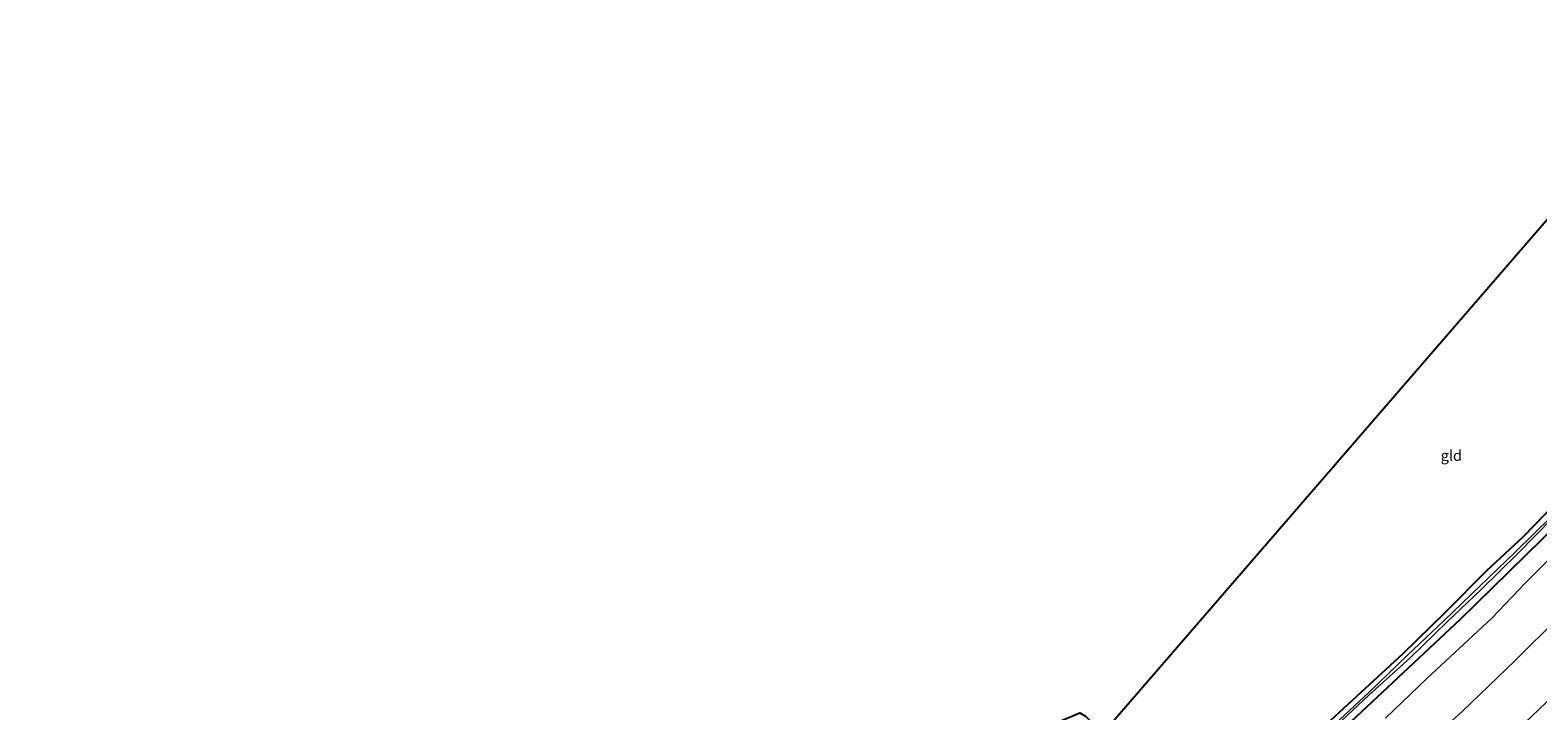
# Model space of a CAD drawing. Units: metres. Extents: x 167887 to 170001, y 406249 to 412500.
# Drawn here: x 168939 to 169294, y 406570 to 406730 of the extents above; entities that cross this region are included whole.
import ezdxf
from ezdxf.enums import TextEntityAlignment as Align

# ---------------------------------------------------------------- set-up
doc = ezdxf.new("R2010")
doc.units = ezdxf.units.M
for name, color, linetype, lineweight in [('B-ME-GW-INSTEEKWATERGANG-L-B1', 10, 'Continuous', 25), ('B-ME-GW-KRUINLIJN-L-B1', 93, 'Continuous', 18), ('B-ME-GW-TEENLIJN-L-B1', 93, 'Continuous', 18), ('B-ME-IE-GRASLAND-GV-B6', 93, 'Continuous', 18), ('B-ME-IE-GRONDWERKLIJN-GROND_INGERICHT-GV-B6', 253, 'Continuous', 18), ('B-ME-KG-KADASTRAAL-OPNAMEDTMGRENS-L-B1', 10, 'Continuous', 25), ('B-ME-OG-WATER-GV-B6', 153, 'Continuous', 18), ('B-ME-VH-VERH_SOORT-BITUMEN-GV-B6', 8, 'IE-TERREINAFSCHEIDING-NATUURLIJK-HOUTWAL', 18)]:
    doc.layers.add(name, color=color, linetype=linetype, lineweight=lineweight)
doc.styles.add('NLCS-ISO', font='NLCS-ISO.TTF')
doc.linetypes.add('IE-TERREINAFSCHEIDING-NATUURLIJK-HOUTWAL', pattern='A,7,-1.5,[67,NLCS.SHX,S=0.75,R=45,X=0,Y=0],-1.5,7,-1.5,[70,NLCS.SHX,S=0.75,R=0,X=0,Y=0],-1.5', length=20)

msp = doc.modelspace()

# ---------------------------------------------------------------- linework, layer by layer
at = {"layer": 'B-ME-GW-INSTEEKWATERGANG-L-B1'}
for points in [[(169192.15, 406564.94, 9.71), (169204.54, 406546.49, 9.71), (169209.63, 406538.56, 9.82), (169211.04, 406536.95, 9.74), (169219.2, 406544.19, 9.85), (169230.3, 406553.86, 9.83), (169241.41, 406563.64, 9.7), (169251.7, 406573.2, 9.77), (169262.54, 406583.15, 9.63), (169272.72, 406593.06, 9.68), (169282.39, 406602.82, 9.8), (169291.07, 406610.84, 9.63), (169301.32, 406621.5, 9.65)], [(169299.22, 406613.91, 9.94), (169276.18, 406591.32, 9.91), (169250.32, 406567.11, 9.92), (169223.14, 406542.73, 9.91), (169193.57, 406517.42, 9.98), (169159.46, 406489.46, 9.98), (169125.86, 406464.14, 9.89), (169087.91, 406435.91, 9.95), (169051.94, 406409.6, 9.85), (169007.45, 406376.89, 9.94), (168970.31, 406349.69, 10.04), (168932.75, 406322.27, 10.05), (168918.83, 406312.2, 10.07), (168883.29, 406287.08, 9.88), (168875.04, 406282.08, 10.06), (168861.96, 406294.98, 10.14), (168848.34, 406307.93, 10.01), (168837.66, 406319.03, 10.09)]]:
    msp.add_polyline3d(points, dxfattribs=at)
at = {"layer": 'B-ME-GW-KRUINLIJN-L-B1'}
msp.add_polyline3d([(169276.66, 406569.68, 14.97), (169289.05, 406581.6, 14.93), (169299.35, 406591.8, 14.96)], dxfattribs=at)
at = {"layer": 'B-ME-GW-TEENLIJN-L-B1'}
msp.add_polyline3d([(169258.44, 406568.03, 10.35), (169268.23, 406577.35, 10.34), (169283.53, 406591.57, 10.39), (169291.48, 406599.94, 10.36), (169304.68, 406613.01, 10.35)], dxfattribs=at)
at = {"layer": 'B-ME-IE-GRASLAND-GV-B6'}
for points in [[(169241.41, 406563.64, 9.7), (169251.7, 406573.2, 9.77), (169262.54, 406583.15, 9.63), (169272.72, 406593.06, 9.68), (169282.39, 406602.82, 9.8), (169291.07, 406610.84, 9.63), (169301.32, 406621.5, 9.65)], [(168906.06333, 406250, 10.20958), (168888.2, 406267.6, 10.2), (168866.07, 406289.41, 10.23), (168856.21, 406298.98, 10.18), (168850.94, 406303.74, 10.19), (168838.57, 406315.67, 10.27), (168837.66, 406319.03, 10.09), (168848.34, 406307.93, 10.01), (168861.96, 406294.98, 10.14), (168875.04, 406282.08, 10.06), (168883.29, 406287.08, 9.88), (168918.83, 406312.2, 10.07), (168932.75, 406322.27, 10.05), (168970.31, 406349.69, 10.04), (169007.45, 406376.89, 9.94), (169051.94, 406409.6, 9.85), (169087.91, 406435.91, 9.95), (169125.86, 406464.14, 9.89), (169159.46, 406489.46, 9.98), (169193.57, 406517.42, 9.98), (169223.14, 406542.73, 9.91), (169250.32, 406567.11, 9.92), (169276.18, 406591.32, 9.91), (169299.22, 406613.91, 9.94)], [(168906.06333, 406250, 10.20958), (168888.2, 406267.6, 10.2), (168866.07, 406289.41, 10.23), (168856.21, 406298.98, 10.18), (168850.94, 406303.74, 10.19), (168838.57, 406315.67, 10.27), (168837.66, 406319.03, 10.09), (168848.34, 406307.93, 10.01), (168861.96, 406294.98, 10.14), (168875.04, 406282.08, 10.06), (168883.29, 406287.08, 9.88), (168918.83, 406312.2, 10.07), (168932.75, 406322.27, 10.05), (168970.31, 406349.69, 10.04), (169007.45, 406376.89, 9.94), (169051.94, 406409.6, 9.85), (169087.91, 406435.91, 9.95), (169125.86, 406464.14, 9.89), (169159.46, 406489.46, 9.98), (169193.57, 406517.42, 9.98), (169223.14, 406542.73, 9.91), (169250.32, 406567.11, 9.92), (169276.18, 406591.32, 9.91), (169299.22, 406613.91, 9.94)], [(169299.22, 406613.91, 9.94), (169276.18, 406591.32, 9.91), (169250.32, 406567.11, 9.92), (169223.14, 406542.73, 9.91), (169193.57, 406517.42, 9.98), (169159.46, 406489.46, 9.98), (169125.86, 406464.14, 9.89), (169087.91, 406435.91, 9.95), (169051.94, 406409.6, 9.85), (169007.45, 406376.89, 9.94), (168970.31, 406349.69, 10.04), (168932.75, 406322.27, 10.05)], [(169297.69, 406615.58, 8.92), (169289.18, 406607.26, 8.94), (169280.65, 406599.07, 8.98), (169272.43, 406591.1, 8.91), (169263.57, 406582.78, 9.06), (169254.54, 406574.03, 8.98), (169245.38, 406565.53, 9.01)], [(169245.67, 406565.1, 8.98), (169254.53, 406573.46, 8.86), (169264.25, 406582.18, 9.02), (169272.96, 406590.63, 8.93), (169281.12, 406598.45, 9.02), (169289.71, 406606.86, 8.96), (169297.99, 406615.25, 8.9)], [(169304.68, 406613.01, 10.35), (169291.48, 406599.94, 10.36), (169283.53, 406591.57, 10.39), (169268.23, 406577.35, 10.34), (169258.44, 406568.03, 10.35)], [(169258.44, 406568.03, 10.35), (169268.23, 406577.35, 10.34), (169283.53, 406591.57, 10.39), (169291.48, 406599.94, 10.36), (169304.68, 406613.01, 10.35)], [(169304.68, 406613.01, 10.35), (169291.48, 406599.94, 10.36), (169283.53, 406591.57, 10.39), (169268.23, 406577.35, 10.34), (169258.44, 406568.03, 10.35)], [(169299.35, 406591.8, 14.96), (169289.05, 406581.6, 14.93), (169276.66, 406569.68, 14.97), (169266.68, 406560.58, 14.97), (169256.97, 406551.77, 14.91), (169246.11, 406541.63, 14.94), (169236.13, 406532.83, 14.95), (169225.06, 406523.28, 14.92), (169214.35, 406514.01, 14.97), (169203.26, 406504.86, 14.9), (169192, 406495.64, 14.94), (169181.95, 406487.5, 15.02), (169169.69, 406478.05, 14.97), (169158.06, 406468.92, 14.98), (169147.67, 406460.73, 15.03), (169138.16, 406453.26, 14.98), (169128.95, 406446.15, 15.03)], [(169276.66, 406569.68, 14.97), (169289.05, 406581.6, 14.93), (169299.35, 406591.8, 14.96)], [(169299.67, 406574.86, 15.67), (169289.63, 406565.22, 15.68)]]:
    msp.add_polyline3d(points, dxfattribs=at)
at = {"layer": 'B-ME-IE-GRONDWERKLIJN-GROND_INGERICHT-GV-B6'}
msp.add_polyline3d([(169192.15, 406564.94, 9.71), (169335.24, 406730.34, 9.79), (169336.6, 406695.09, 9.73), (169338.08, 406660.11, 9.74), (169330.06, 406651.76, 9.67), (169327.52, 406648.97, 9.63), (169320.03, 406641.56, 9.88), (169311.19, 406632.24, 9.91), (169301.32, 406621.5, 9.65), (169291.07, 406610.84, 9.63), (169282.39, 406602.82, 9.8), (169272.72, 406593.06, 9.68), (169262.54, 406583.15, 9.63), (169251.7, 406573.2, 9.77), (169241.41, 406563.64, 9.7), (169230.3, 406553.86, 9.83), (169219.2, 406544.19, 9.85), (169211.04, 406536.95, 9.74), (169209.63, 406538.56, 9.82), (169204.54, 406546.49, 9.71), (169192.15, 406564.94, 9.71)], dxfattribs=at)
at = {"layer": 'B-ME-KG-KADASTRAAL-OPNAMEDTMGRENS-L-B1'}
msp.add_polyline3d([(168838.81, 406319.96, 9.9), (168978.38, 406420.48, 9.76), (168979.43, 406421.19, 8.81), (168979.28, 406424.39, 8.86), (168980.08, 406425.24, 9.68), (169006.51, 406455.28, 9.77), (169034.936, 406459.976, 10.24), (169055.818, 406488.006, 10.19), (169064.209, 406493.337, 10.16), (169076.1, 406506.21, 10.16), (169079.16, 406524.24, 10.01), (169186.34, 406569.23, 9.51), (169187.65, 406568.47, 9), (169191.48, 406564.42, 9.04), (169192.15, 406564.94, 9.71), (169335.24, 406730.34, 9.79)], dxfattribs=at)
msp.add_polyline3d([(168838.81, 406319.96, 9.9), (168978.38, 406420.48, 9.76), (168979.43, 406421.19, 8.81), (168979.28, 406424.39, 8.86), (168980.08, 406425.24, 9.68), (169006.51, 406455.28, 9.77), (169034.936, 406459.976, 10.24), (169055.818, 406488.006, 10.19), (169064.209, 406493.337, 10.16), (169076.1, 406506.21, 10.16), (169079.16, 406524.24, 10.01), (169186.34, 406569.23, 9.51), (169187.65, 406568.47, 9), (169191.48, 406564.42, 9.04), (169192.15, 406564.94, 9.71), (169335.24, 406730.34, 9.79)], dxfattribs=at)
at = {"layer": 'B-ME-OG-WATER-GV-B6'}
for points in [[(169245.38, 406565.53, 9.01), (169254.54, 406574.03, 8.98), (169263.57, 406582.78, 9.06), (169272.43, 406591.1, 8.91), (169280.65, 406599.07, 8.98), (169289.18, 406607.26, 8.94), (169297.69, 406615.58, 8.92)], [(169297.99, 406615.25, 8.9), (169289.71, 406606.86, 8.96), (169281.12, 406598.45, 9.02), (169272.96, 406590.63, 8.93), (169264.25, 406582.18, 9.02), (169254.53, 406573.46, 8.86), (169245.67, 406565.1, 8.98)]]:
    msp.add_polyline3d(points, dxfattribs=at)
at = {"layer": 'B-ME-VH-VERH_SOORT-BITUMEN-GV-B6'}
msp.add_polyline3d([(169289.63, 406565.22, 15.68), (169299.67, 406574.86, 15.67)], dxfattribs=at)

# ---------------------------------------------------------------- texts
at = {"layer": 'B-ME-IE-GRONDWERKLIJN-GROND_INGERICHT-GV-B6', "ltscale": 0.2, "style": 'NLCS-ISO'}
msp.add_text('gld', height=2.5, dxfattribs=at).set_placement((169274.00567, 406629.97381), align=Align.MIDDLE_CENTER)

doc.saveas('drawing.dxf')
